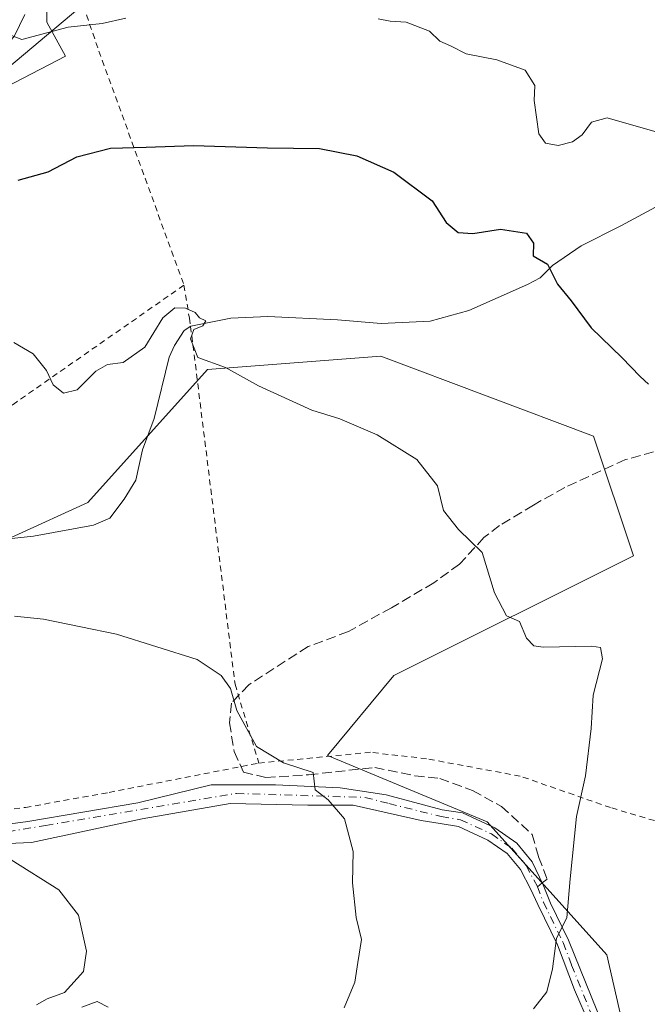
# Model space of a CAD drawing. Units: metres. Extents: x 618192 to 621658, y 4699361 to 4701733.
# Drawn here: x 620466 to 620573, y 4699584 to 4699752 of the extents above; entities that cross this region are included whole.
import ezdxf

# ---------------------------------------------------------------- set-up
doc = ezdxf.new("R2010")
doc.units = ezdxf.units.M
doc.header["$MEASUREMENT"] = 0
for name, pattern in [('DGN Style 2', [1.6480167562047852, 0.988810053722871, -0.6592067024819142]), ('DGN Style 3', [2.307223458686699, 1.648016756204785, -0.6592067024819142]), ('DGN Style 4', [2.6384748266838614, 1.318413404963828, -0.6592067024819142, 0.001648016756204785, -0.6592067024819142])]:
    doc.linetypes.add(name, pattern=pattern)
for name, color, linetype, lineweight in [('Alambrada', 7, 'DGN Style 2', 0), ('Camino Cxs', 7, 'Continuous', 0), ('Camino eje', 30, 'DGN Style 4', 13), ('Corriente natural lineal', 142, 'Continuous', 13), ('Curva de nivel maestra', 30, 'Continuous', 30), ('Curva de nivel normal', 30, 'Continuous', 0), ('Matorral CxS', 135, 'Continuous', 0), ('Pastizal CxS', 92, 'Continuous', 0), ('Senda', 7, 'DGN Style 3', 0), ('Senda no paivmentada conexión', 7, 'DGN Style 3', 0), ('Vía pecuaria CxS', 92, 'Continuous', 13)]:
    doc.layers.add(name, color=color, linetype=linetype, lineweight=lineweight)

# ---------------------------------------------------------------- blocks, each defined once
blk = doc.blocks.new('*U11')
at = {"layer": 'Matorral CxS', "color": 135, "linetype": 'Continuous', "lineweight": 0}
blk.add_polyline3d([(620470.8391000004, 4699766.118899999, 606.7030999999988), (620470.8847000003, 4699751.486099999, 605.7402000000002), (620474.0947000004, 4699745.704100001, 604.852899999998), (620456.7566999998, 4699736.710300001, 603.7834000000003), (620453.5459000003, 4699737.352499999, 603.5623999999953), (620445.1979, 4699734.782299999, 602.5274999999965), (620430.4278999995, 4699728.3585, 600.4279999999999), (620398.3192999996, 4699720.0067, 597.116399999999), (620385.7222999996, 4699710.7249, 595.3043999999937), (620354.0107000005, 4699700.734099999, 592.1257000000041), (620330.5784999998, 4699677.6415, 588.8705000000045), (620316.1224999996, 4699660.903700001, 586.8840000000055), (620305.8475000003, 4699650.6249, 585.763300000006), (620267.3894999997, 4699610.0975, 581.4573999999993), (620247.9855000004, 4699597.5637, 580.1738999999943)], dxfattribs=at)
blk = doc.blocks.new('*U19')
at = {"layer": 'Vía pecuaria CxS', "color": 92, "linetype": 'Continuous', "lineweight": 13}
blk.add_polyline3d([(620484.3530000001, 4699760.630999999, 606.9899000000005), (620461.5279999999, 4699741.435000001, 604.5598000000027), (620441.4129999997, 4699734.339000001, 602.0819999999949), (620412.3241999998, 4699722.515100001, 598.107600000003), (620402.4709999999, 4699718.51, 597.3448999999965), (620380.7400000002, 4699708.218, 595.3977000000014), (620354.949, 4699686.186000001, 592.192200000005), (620336.4529999997, 4699659.157000001, 588.7069000000047), (620330.3650000002, 4699647.013, 586.8916000000027), (620323.0180000003, 4699633.966, 585.1708999999975), (620322.6056000004, 4699633.3892, 585.1447000000044), (620313.7630000003, 4699621.022, 583.7238999999972), (620310.5778000001, 4699616.341700001, 583.528999999995), (620308.9430999998, 4699613.9396, 583.3479999999981), (620308.2416000003, 4699612.9089, 583.2770000000019), (620306.2659999998, 4699610.005999999, 583.0219999999972), (620306.0554000001, 4699609.740800001, 582.9949000000051), (620300.2539999997, 4699602.437999999, 582.1538), (620298.4689999997, 4699600.721999999, 581.8298000000068), (620291.9610000001, 4699594.461999999, 580.9100999999937), (620289.9469999997, 4699593.405999999, 580.8726000000024), (620277.2929999996, 4699588.573000001, 581.6723000000056), (620228.9170000004, 4699575.812000001, 579.4487999999983)], dxfattribs=at)

msp = doc.modelspace()

# ---------------------------------------------------------------- linework, layer by layer
at = {"layer": 'Alambrada', "color": 7, "linetype": 'DGN Style 2', "lineweight": 0}
for points in [[(620752.8901000004, 4699849.6501, 628.5763000000006), (620726.1801000005, 4699840.0701, 627.9055999999982), (620695.3300999999, 4699829.120100001, 627.3772000000026), (620674.5401, 4699824.860099999, 626.710500000001), (620661.0500999996, 4699829.3101, 626.9716999999946), (620634.8101000005, 4699839.130100001, 625.8248000000021), (620606.8901000004, 4699849.4801, 623.0310000000027), (620589.1901000004, 4699856.190099999, 620.6668000000063), (620548.0201000003, 4699879.3301, 615.4867999999988), (620529.0900999998, 4699863.6601, 617.2854999999981), (620528.6700999998, 4699858.6601, 617.4900999999954), (620527.2801000001, 4699841.4801, 617.9320000000008), (620525.6001000004, 4699815.1501, 616.0786999999982), (620524.4401000004, 4699799.1501, 610.6447000000044), (620490.5301000001, 4699797.9901, 609.3264999999956), (620485.2100999998, 4699784.9301, 608.5501999999979), (620476.5100999996, 4699758.770099999, 607.1827000000048), (620476.0500999996, 4699757.380100001, 607.1741000000038), (620479.8000999996, 4699746.530099999, 604.8457999999955), (620494.2801000001, 4699706.610099999, 597.096000000005)], [(620494.2801000001, 4699706.610099999, 597.096000000005), (620465.8101000005, 4699686.7301, 594.6205999999949), (620444.1401000004, 4699671.4301, 591.8646000000008), (620430.0100999996, 4699662.390100001, 591.4214000000065), (620414.2100999998, 4699655.770099999, 589.0185999999958), (620379.9801000003, 4699643.7501, 587.1551999999938)], [(620494.2801000001, 4699706.610099999, 597.096000000005), (620495.2100999998, 4699700.970100001, 595.9426999999996), (620495.3901000004, 4699699.5801, 595.6974999999948), (620495.8201000001, 4699696.380100001, 595.2522999999928), (620502.9901000002, 4699638.520099999, 590.3395000000019), (620507.0500999996, 4699625.0701, 590.7548999999999)], [(620380.7100999998, 4699638.770099999, 586.4208999999975), (620413.7600999996, 4699626.880100001, 585.8285999999935), (620445.7100999998, 4699614.940099999, 585.3276999999945), (620467.2801000001, 4699617.5001, 586.303899999999), (620481.5100999996, 4699620.0701, 587.9628999999986), (620507.0500999996, 4699625.0701, 590.7548999999999)], [(620743.8000999996, 4699627.940099999, 620.5001000000047), (620732.0701000001, 4699626.090100001, 618.7311000000045), (620723.0800999999, 4699624.6801, 617.744000000006), (620699.2100999998, 4699620.8301, 614.3423999999941), (620695.4501, 4699620.220100001, 613.8080000000045), (620692.5100999996, 4699619.590100001, 613.1674999999959), (620687.7801000001, 4699618.590100001, 612.6073000000034), (620661.2100999998, 4699614.800100001, 610.2875000000058), (620649.1901000004, 4699612.850099999, 609.2425999999978), (620647.6601, 4699612.600099999, 609.0703000000067), (620646.6901000004, 4699612.460100001, 609.0313000000025), (620629.9600999998, 4699609.790100001, 607.8246000000072), (620619.4801000003, 4699608.7601, 606.6989999999934), (620616.8901000004, 4699608.800100001, 606.1134000000021), (620609.0100999996, 4699608.880100001, 604.667300000001), (620596.7100999998, 4699609.4301, 603.9428999999947), (620594.1901000004, 4699609.550100001, 603.9182000000001), (620588.7001, 4699611.020099999, 602.0244999999995), (620567.0100999996, 4699617.470100001, 597.0026999999973), (620551.6001000004, 4699622.850099999, 594.0544999999984), (620535.6401000004, 4699625.8101, 591.7323000000034), (620526.0800999999, 4699626.9101, 592.1781999999948), (620507.0500999996, 4699625.0701, 590.7548999999999)]]:
    msp.add_polyline3d(points, dxfattribs=at)
at = {"layer": 'Camino Cxs', "color": 7, "linetype": 'Continuous', "lineweight": 0}
for points in [[(620467.1401000004, 4699752.800100001, 605.7360000000045), (620465.3501000004, 4699749.0101, 605.3847999999998), (620461.3701, 4699744.770099999, 604.8086999999941), (620457.8101000005, 4699742.4001, 604.3819999999978), (620452.9801000003, 4699739.920100001, 603.8267999999953), (620443.6001000004, 4699736.670100001, 602.5170000000071), (620428.4901000002, 4699732.100099999, 600.6212999999989), (620404.9301000005, 4699724.190099999, 598.008799999996), (620383.6300999997, 4699716.370100001, 595.7214999999997), (620373.0401, 4699712.020099999, 594.6040000000066), (620363.9901000002, 4699707.850099999, 593.6169999999984), (620354.8101000005, 4699702.390100001, 592.346000000005), (620346.3201000001, 4699696.110099999, 591.4366000000009), (620340.9200999998, 4699691.350099999, 590.7407999999997), (620337.4001000002, 4699687.8301, 590.116399999999), (620330.5701000001, 4699680.020099999, 589.1356999999989), (620325.2701000003, 4699673.710100001, 588.4475999999995), (620316.5900999998, 4699663.340100001, 587.1198000000004), (620292.7701000003, 4699634.450099999, 584.0111999999936), (620287.9001000002, 4699629.1801, 583.4766999999993), (620276.4401000004, 4699618.470100001, 582.3594000000012), (620262.9600999998, 4699607.200099999, 581.2801000000036), (620247.4301000005, 4699595.960100001, 580.2051000000065)], [(620467.1401000004, 4699752.800100001, 605.7360000000045), (620465.3501000004, 4699749.0101, 605.3847999999998), (620461.3701, 4699744.770099999, 604.8086999999941), (620457.8101000005, 4699742.4001, 604.3819999999978), (620452.9801000003, 4699739.920100001, 603.8267999999953), (620443.6001000004, 4699736.670100001, 602.5170000000071), (620428.4901000002, 4699732.100099999, 600.6212999999989), (620404.9301000005, 4699724.190099999, 598.008799999996), (620383.6300999997, 4699716.370100001, 595.7214999999997), (620373.0401, 4699712.020099999, 594.6040000000066), (620363.9901000002, 4699707.850099999, 593.6169999999984), (620354.8101000005, 4699702.390100001, 592.346000000005), (620346.3201000001, 4699696.110099999, 591.4366000000009), (620340.9200999998, 4699691.350099999, 590.7407999999997), (620337.4001000002, 4699687.8301, 590.116399999999), (620330.5701000001, 4699680.020099999, 589.1356999999989), (620325.2701000003, 4699673.710100001, 588.4475999999995), (620316.5900999998, 4699663.340100001, 587.1198000000004), (620292.7701000003, 4699634.450099999, 584.0111999999936), (620287.9001000002, 4699629.1801, 583.4766999999993), (620276.4401000004, 4699618.470100001, 582.3594000000012), (620262.9600999998, 4699607.200099999, 581.2801000000036), (620247.4301000005, 4699595.960100001, 580.2051000000065)], [(620451.0401, 4699612.870100001, 585.1731), (620467.6818000004, 4699615.124, 585.9824999999983), (620486.4143000003, 4699618.299100001, 587.5945000000065), (620498.9025999998, 4699621.3682, 589.2724000000017), (620509.9093000004, 4699621.3682, 590.2232999999978), (620520.9160000002, 4699620.8391, 590.5252999999939), (620528.7477000002, 4699619.674900001, 590.7859999999928), (620538.3305000003, 4699617.1205, 591.7222000000038), (620541.7719000002, 4699616.565500001, 592.1968000000053), (620547.3092999998, 4699614.018100001, 592.9544000000024), (620551.0255000005, 4699611.428099999, 593.4611000000004), (620553.6414999999, 4699608.2435, 593.9890000000014), (620555.5003000004, 4699604.3181, 594.5160000000033), (620556.7931000004, 4699601.184900001, 594.758799999996), (620559.8701, 4699594.880100001, 595.504700000005), (620569.5900999998, 4699570.6601, 597.7932000000001)], [(620451.0401, 4699612.870100001, 585.1731), (620467.6818000004, 4699615.124, 585.9824999999983), (620486.4143000003, 4699618.299100001, 587.5945000000065), (620498.9025999998, 4699621.3682, 589.2724000000017), (620509.9093000004, 4699621.3682, 590.2232999999978), (620520.9160000002, 4699620.8391, 590.5252999999939), (620528.7477000002, 4699619.674900001, 590.7859999999928), (620538.3305000003, 4699617.1205, 591.7222000000038), (620541.7719000002, 4699616.565500001, 592.1968000000053), (620547.3092999998, 4699614.018100001, 592.9544000000024), (620551.0255000005, 4699611.428099999, 593.4611000000004), (620553.6414999999, 4699608.2435, 593.9890000000014), (620555.5003000004, 4699604.3181, 594.5160000000033), (620556.7931000004, 4699601.184900001, 594.758799999996), (620559.8701, 4699594.880100001, 595.504700000005), (620569.5900999998, 4699570.6601, 597.7932000000001)], [(620565.9801000003, 4699574.5801, 597.178899999999), (620560.8601000002, 4699586.360099999, 595.8751000000047), (620557.9700999996, 4699594.0601, 595.1520000000019), (620554.6076999997, 4699600.949300001, 594.5754000000015), (620553.4493000006, 4699603.4769, 594.3647999999957), (620551.6335000005, 4699606.9069, 593.7847999999941), (620549.3812999995, 4699609.648700001, 593.3420999999944), (620546.1123000003, 4699611.927100001, 592.8368000000046), (620541.0664999997, 4699614.248299999, 592.1098999999958), (620537.9461000003, 4699614.751499999, 591.662599999996), (620534.7022000002, 4699615.281199999, 591.2927999999956), (620523.1385000005, 4699617.875700001, 590.4119999999966), (620515.4127000002, 4699617.875700001, 590.0188999999956), (620502.1834000006, 4699618.193200001, 589.2403000000049), (620487.1551000001, 4699615.5474, 587.4039000000049), (620468.3168000003, 4699611.525699999, 585.5852000000014), (620450.8101000005, 4699610.8101, 584.9900999999954)], [(620565.9801000003, 4699574.5801, 597.178899999999), (620560.8601000002, 4699586.360099999, 595.8751000000047), (620557.9700999996, 4699594.0601, 595.1520000000019), (620554.6076999997, 4699600.949300001, 594.5754000000015), (620553.4493000006, 4699603.4769, 594.3647999999957), (620551.6335000005, 4699606.9069, 593.7847999999941), (620549.3812999995, 4699609.648700001, 593.3420999999944), (620546.1123000003, 4699611.927100001, 592.8368000000046), (620541.0664999997, 4699614.248299999, 592.1098999999958), (620537.9461000003, 4699614.751499999, 591.662599999996), (620534.7022000002, 4699615.281199999, 591.2927999999956), (620523.1385000005, 4699617.875700001, 590.4119999999966), (620515.4127000002, 4699617.875700001, 590.0188999999956), (620502.1834000006, 4699618.193200001, 589.2403000000049), (620487.1551000001, 4699615.5474, 587.4039000000049), (620468.3168000003, 4699611.525699999, 585.5852000000014), (620450.8101000005, 4699610.8101, 584.9900999999954)]]:
    msp.add_polyline3d(points, dxfattribs=at)
at = {"layer": 'Camino eje', "color": 30, "linetype": 'DGN Style 4', "lineweight": 13}
for points in [[(620456.0806, 4699612.012599999, 585.2091999999975), (620470.7126000002, 4699614.417199999, 585.982799999998), (620503.2267000005, 4699619.893300001, 589.4611000000004), (620525.1310000002, 4699619.208799999, 590.5769), (620529.2414999995, 4699618.174500001, 590.8071000000054), (620538.1382999998, 4699615.935900001, 591.6928999999947), (620541.4190999996, 4699615.4069, 592.1542999999947), (620546.7109000003, 4699612.9727, 592.8941000000051), (620550.2033000002, 4699610.5385, 593.4036000000051), (620552.6375000002, 4699607.575099999, 593.8494000000064), (620554.5425000006, 4699603.976700001, 594.4340999999986)], [(620554.5425000006, 4699603.976700001, 594.4340999999986), (620555.5673000002, 4699601.3397, 594.6502999999939), (620558.9200999998, 4699594.470100001, 595.3194999999978), (620560.3651000002, 4699590.620100001, 595.6267999999982), (620565.2251000004, 4699578.5101, 596.7681000000011)]]:
    msp.add_polyline3d(points, dxfattribs=at)
at = {"layer": 'Corriente natural lineal', "color": 142, "linetype": 'Continuous', "lineweight": 13}
msp.add_polyline3d([(620576.8701, 4699721.120100001, 603.5777999999991), (620568.7801000001, 4699716.720100001, 602.3827000000019), (620562.0000999998, 4699713.340100001, 601.2369000000035), (620557.1001000004, 4699709.9901, 600.5054999999993), (620555.0100999996, 4699707.870100001, 600.1094000000012), (620552.8501000004, 4699706.7501, 599.7737000000052), (620542.8300999999, 4699702.3101, 598.1122000000032), (620536.2801000001, 4699700.450099999, 597.6343999999954), (620527.9200999998, 4699700.050100001, 597.1622000000061), (620520.4600999998, 4699700.710100001, 597.0443999999989), (620508.5701000001, 4699701.2401, 596.7019), (620502.2600999996, 4699700.9901, 596.2393000000011), (620495.4801000003, 4699699.630100001, 595.6670000000013), (620494.3201000001, 4699698.850099999, 595.415399999998), (620492.7001, 4699696.340100001, 594.8454999999958), (620491.7500999998, 4699694.3101, 594.7293000000063), (620489.2200999996, 4699683.870100001, 593.8678000000073), (620487.2100999998, 4699678.5101, 593.1293000000006), (620486.0800999999, 4699673.3201, 592.7238000000071), (620484.1101000002, 4699670.100099999, 592.4470000000001), (620481.6601, 4699666.870100001, 591.9676000000036), (620478.8501000004, 4699665.690099999, 591.8356000000058), (620468.6101000002, 4699663.7601, 591.2014999999956), (620460.5900999998, 4699662.9101, 590.3062000000064)], dxfattribs=at)
at = {"layer": 'Curva de nivel maestra', "color": 30, "linetype": 'Continuous', "lineweight": 30, "elevation": 600, "flags": 128}
msp.add_lwpolyline([(620466, 4699724.520099999), (620471.1299999999, 4699725.950099999), (620476, 4699728.520099999), (620481.7400000002, 4699730.0001), (620487.8600000005, 4699730.130100001), (620495.8899999997, 4699730.4301), (620508.5300000003, 4699730.0601), (620517.4100000003, 4699729.9101), (620523.7400000002, 4699728.6801), (620530.0700000003, 4699725.9101), (620536.5800000001, 4699720.9801), (620538.9800000006, 4699717.3101), (620541.0099999999, 4699715.5701), (620543.5199999996, 4699715.420100001), (620548.25, 4699716.140100001), (620552.7000000002, 4699715.5101), (620553.8700000001, 4699713.790100001), (620553.7999999998, 4699711.620100001), (620556.25, 4699710.210100001), (620557.9800000006, 4699706.800100001), (620560.3099999996, 4699703.940099999), (620563.7100000001, 4699699.3101), (620568.9100000003, 4699694.290100001), (620572.0800000001, 4699691.0101), (620573.4800000006, 4699689.7301)], dxfattribs=at)
at = {"layer": 'Curva de nivel normal', "color": 30, "linetype": 'Continuous', "lineweight": 0, "flags": 128}
for points, elevation in [([(620438.4600000001, 4699752.7301), (620436.5300000003, 4699748.780099999), (620440.1299999999, 4699748.210100001), (620443.3200000003, 4699747.960100001), (620446.0099999999, 4699748.200099999), (620449.5300000003, 4699748.300100001), (620453.5199999996, 4699749.860099999), (620458.9400000004, 4699751.040100001), (620462.0700000003, 4699750.2601), (620466.6500000004, 4699748.5001), (620474.54, 4699750.6501), (620480.3200000003, 4699751.280099999), (620484.3799999999, 4699752.1501)], 605), ([(620527.3700000001, 4699752.0601), (620529.4299999997, 4699751.6801), (620532.1900000004, 4699751.5001), (620536.1699999999, 4699749.960100001), (620537.9000000004, 4699748.2501), (620539.7300000006, 4699747.470100001), (620542.4100000003, 4699746.0801), (620547.6500000004, 4699745.0701), (620552.4800000006, 4699743.270099999), (620554.0899999999, 4699740.670100001), (620553.9699999997, 4699738.090100001), (620554.7599999999, 4699732.420100001), (620555.9199999999, 4699730.8301), (620558.0899999999, 4699730.440099999), (620560.5499999998, 4699731.050100001), (620562.1799999997, 4699732.270099999), (620563.7699999996, 4699734.4301), (620566.4500000002, 4699735.140100001), (620576.1699999999, 4699732.4001)], 605), ([(620465.2599999999, 4699696.8301), (620468.5800000001, 4699694.9101), (620470.8700000001, 4699692.0601), (620471.9800000006, 4699689.5801), (620473.7400000002, 4699688.210100001), (620476.0700000003, 4699688.7501), (620479.2800000003, 4699691.960100001), (620481.25, 4699693.100099999), (620483.9500000002, 4699693.440099999), (620487.6100000005, 4699696.0601), (620490.7100000001, 4699701.030099999), (620492.7199999997, 4699702.7501), (620494.5700000003, 4699702.6801), (620496.1799999997, 4699701.920100001), (620496.9100000003, 4699701.020099999), (620498.04, 4699700.530099999), (620497.5300000003, 4699699.6601), (620495.9900000002, 4699699.020099999), (620495.4100000003, 4699697.450099999), (620496.6600000003, 4699694.2501), (620501.3899999997, 4699692.550100001), (620507.0099999999, 4699689.460100001), (620516.1100000005, 4699685.2601), (620520.8399999999, 4699683.800100001), (620527.2000000002, 4699681.100099999), (620533.9600000001, 4699676.850099999), (620537.5199999996, 4699672.360099999), (620538.5199999996, 4699668.190099999), (620541.0999999996, 4699664.940099999), (620545.1200000001, 4699661.020099999), (620547.2000000002, 4699654.100099999), (620549.2999999998, 4699650.200099999), (620551.4900000002, 4699649.2401), (620552.6600000003, 4699646.390100001), (620553.9100000003, 4699645.100099999), (620555.5499999998, 4699644.860099999), (620563.8099999996, 4699645.020099999), (620565.29, 4699644.780099999), (620565.6600000003, 4699642.880100001), (620564.0300000003, 4699636.640100001), (620563.6900000004, 4699630.970100001), (620562.7300000006, 4699622.870100001), (620561.2100000001, 4699615.9301), (620560.1200000001, 4699605.300100001), (620559.5800000001, 4699598.6601), (620557.7800000003, 4699595.220100001), (620557.1200000001, 4699589.960100001), (620556.1399999997, 4699586.020099999), (620553.8600000005, 4699583.1601)], 595), ([(620465.3899999997, 4699650.110099999), (620470.3300000001, 4699649.620100001), (620476.7300000006, 4699648.290100001), (620482.7800000003, 4699647.040100001), (620496.5199999996, 4699642.7601), (620500.6399999997, 4699640.0001), (620502.2300000006, 4699637.780099999), (620503.29, 4699634.050100001), (620506.6799999997, 4699627.9101), (620511.2400000002, 4699625.110099999), (620516.3300000001, 4699623.470100001), (620516.6299999999, 4699620.5001), (620518.8899999997, 4699618.780099999), (620521.6500000004, 4699615.540100001), (620523.1200000001, 4699610.0101), (620523.04, 4699604.640100001), (620523.6600000003, 4699598.700099999), (620524.5700000003, 4699594.970100001), (620523.9400000004, 4699591.040100001), (620523.4100000003, 4699587.710100001), (620521.6200000001, 4699583.290100001)], 590), ([(620464.8200000003, 4699608.5801), (620472.9699999997, 4699603.4301), (620476.3300000001, 4699599.110099999), (620477.6600000003, 4699592.970100001), (620477.1600000003, 4699589.5001), (620473.9199999999, 4699585.9301), (620470.9699999997, 4699584.860099999), (620469.1500000004, 4699583.8101)], 585), ([(620476.8600000005, 4699583.440099999), (620479.5099999999, 4699584.420100001), (620481.3700000001, 4699583.4001)], 585)]:
    msp.add_lwpolyline(points, dxfattribs=dict(at, elevation=elevation))
at = {"layer": 'Matorral CxS', "color": 135, "linetype": 'Continuous', "lineweight": 0}
for points in [[(620510.0573000005, 4699833.7163, 610.9520000000048), (620510.0573000005, 4699821.510299999, 610.2675000000017), (620511.9839000005, 4699806.092499999, 611.0485999999946), (620495.9291000003, 4699800.952500001, 609.4774999999936), (620488.2231000002, 4699802.879699999, 609.140400000004), (620479.4530999997, 4699777.751900001, 607.5546999999933), (620470.8391000004, 4699766.118899999, 606.7030999999988), (620470.8847000003, 4699751.486099999, 605.7402000000002), (620474.0947000004, 4699745.704100001, 604.852899999998), (620456.7566999998, 4699736.710300001, 603.7834000000003), (620453.5459000003, 4699737.352499999, 603.5623999999953), (620445.1979, 4699734.782299999, 602.5274999999965), (620430.4278999995, 4699728.3585, 600.4279999999999), (620398.3192999996, 4699720.0067, 597.116399999999), (620385.7222999996, 4699710.7249, 595.3043999999937), (620354.0107000005, 4699700.734099999, 592.1257000000041), (620330.5784999998, 4699677.6415, 588.8705000000045), (620316.1224999996, 4699660.903700001, 586.8840000000055), (620305.8475000003, 4699650.6249, 585.763300000006), (620267.3894999997, 4699610.0975, 581.4573999999993), (620247.9855000004, 4699597.5637, 580.1738999999943), (620226.1026999997, 4699582.4307, 578.7998999999982), (620198.5469000004, 4699565.256100001, 577.0347000000038)], [(620247.9855000004, 4699597.5637, 580.1738999999943), (620267.3894999997, 4699610.0975, 581.4573999999993), (620305.8475000003, 4699650.6249, 585.763300000006), (620316.1224999996, 4699660.903700001, 586.8840000000055), (620330.5784999998, 4699677.6415, 588.8705000000045), (620354.0107000005, 4699700.734099999, 592.1257000000041), (620385.7222999996, 4699710.7249, 595.3043999999937), (620398.3192999996, 4699720.0067, 597.116399999999), (620430.4278999995, 4699728.3585, 600.4279999999999), (620445.1979, 4699734.782299999, 602.5274999999965), (620453.5459000003, 4699737.352499999, 603.5623999999953), (620456.7566999998, 4699736.710300001, 603.7834000000003), (620474.0947000004, 4699745.704100001, 604.852899999998), (620470.8847000003, 4699751.486099999, 605.7402000000002), (620470.8391000004, 4699766.118899999, 606.7030999999988)], [(620572.0407999996, 4699567.4319, 597.7698999999993), (620566.3960999995, 4699592.335700001, 596.2219000000041), (620545.9757000003, 4699615.038699999, 592.5809000000008), (620518.7473999998, 4699626.389699999, 591.0411000000023), (620530.0922999998, 4699640.011700001, 592.6233999999968), (620570.9351000005, 4699660.444300001, 597.8138999999937), (620564.1284999996, 4699680.8761, 598.4342000000033), (620527.8240999999, 4699694.498299999, 596.6716000000015), (620498.3265000005, 4699692.2283, 594.9100999999937), (620477.9042999997, 4699669.525699999, 592.491399999999), (620452.9457, 4699658.173900001, 590.0534999999945), (620421.1791000003, 4699651.3641, 588.2694999999949), (620375.7975000005, 4699642.282299999, 586.8022000000057), (620334.9550000001, 4699630.9319, 584.8191999999982), (620303.1880999999, 4699615.040100001, 583.1175999999978), (620312.2638999998, 4699603.688100001, 582.318499999994), (620339.4924999997, 4699615.039899999, 583.7311000000045), (620368.9903999995, 4699621.8507, 584.670299999998), (620403.0258999999, 4699621.850500001, 585.2014999999956), (620421.1785000004, 4699610.498500001, 584.2277000000031), (620375.7969000004, 4699592.3369, 579.4772999999988), (620357.6448999997, 4699571.904100001, 576.6713000000018)], [(620357.6448999997, 4699571.904100001, 576.6713000000018), (620375.7969000004, 4699592.3369, 579.4772999999988), (620421.1785000004, 4699610.498500001, 584.2277000000031), (620403.0258999999, 4699621.850500001, 585.2014999999956), (620368.9903999995, 4699621.8507, 584.670299999998), (620339.4924999997, 4699615.039899999, 583.7311000000045), (620312.2638999998, 4699603.688100001, 582.318499999994), (620303.1880999999, 4699615.040100001, 583.1175999999978), (620334.9550000001, 4699630.9319, 584.8191999999982), (620375.7975000005, 4699642.282299999, 586.8022000000057), (620421.1791000003, 4699651.3641, 588.2694999999949), (620452.9457, 4699658.173900001, 590.0534999999945), (620477.9042999997, 4699669.525699999, 592.491399999999), (620498.3265000005, 4699692.2283, 594.9100999999937), (620527.8240999999, 4699694.498299999, 596.6716000000015), (620564.1284999996, 4699680.8761, 598.4342000000033), (620570.9351000005, 4699660.444300001, 597.8138999999937), (620530.0922999998, 4699640.011700001, 592.6233999999968), (620518.7473999998, 4699626.389699999, 591.0411000000023), (620545.9757000003, 4699615.038699999, 592.5809000000008), (620566.3960999995, 4699592.335700001, 596.2219000000041), (620572.0407999996, 4699567.4319, 597.7698999999993)]]:
    msp.add_polyline3d(points, dxfattribs=at)
at = {"layer": 'Pastizal CxS', "color": 92, "linetype": 'Continuous', "lineweight": 0}
msp.add_polyline3d([(620357.6448999997, 4699571.904100001, 576.6713000000018), (620375.7969000004, 4699592.3369, 579.4772999999988), (620421.1785000004, 4699610.498500001, 584.2277000000031), (620403.0258999999, 4699621.850500001, 585.2014999999956), (620368.9903999995, 4699621.8507, 584.670299999998), (620339.4924999997, 4699615.039899999, 583.7311000000045), (620312.2638999998, 4699603.688100001, 582.318499999994), (620303.1880999999, 4699615.040100001, 583.1175999999978), (620334.9550000001, 4699630.9319, 584.8191999999982), (620375.7975000005, 4699642.282299999, 586.8022000000057), (620421.1791000003, 4699651.3641, 588.2694999999949), (620452.9457, 4699658.173900001, 590.0534999999945), (620477.9042999997, 4699669.525699999, 592.491399999999), (620498.3265000005, 4699692.2283, 594.9100999999937), (620527.8240999999, 4699694.498299999, 596.6716000000015), (620564.1284999996, 4699680.8761, 598.4342000000033), (620570.9351000005, 4699660.444300001, 597.8138999999937), (620530.0922999998, 4699640.011700001, 592.6233999999968), (620518.7473999998, 4699626.389699999, 591.0411000000023), (620545.9757000003, 4699615.038699999, 592.5809000000008), (620566.3960999995, 4699592.335700001, 596.2219000000041), (620572.0407999996, 4699567.4319, 597.7698999999993)], dxfattribs=at)
msp.add_polyline3d([(620357.6448999997, 4699571.904100001, 576.6713000000018), (620375.7969000004, 4699592.3369, 579.4772999999988), (620421.1785000004, 4699610.498500001, 584.2277000000031), (620403.0258999999, 4699621.850500001, 585.2014999999956), (620368.9903999995, 4699621.8507, 584.670299999998), (620339.4924999997, 4699615.039899999, 583.7311000000045), (620312.2638999998, 4699603.688100001, 582.318499999994), (620303.1880999999, 4699615.040100001, 583.1175999999978), (620334.9550000001, 4699630.9319, 584.8191999999982), (620375.7975000005, 4699642.282299999, 586.8022000000057), (620421.1791000003, 4699651.3641, 588.2694999999949), (620452.9457, 4699658.173900001, 590.0534999999945), (620477.9042999997, 4699669.525699999, 592.491399999999), (620498.3265000005, 4699692.2283, 594.9100999999937), (620527.8240999999, 4699694.498299999, 596.6716000000015), (620564.1284999996, 4699680.8761, 598.4342000000033), (620570.9351000005, 4699660.444300001, 597.8138999999937), (620530.0922999998, 4699640.011700001, 592.6233999999968), (620518.7473999998, 4699626.389699999, 591.0411000000023), (620545.9757000003, 4699615.038699999, 592.5809000000008), (620566.3960999995, 4699592.335700001, 596.2219000000041), (620572.0407999996, 4699567.4319, 597.7698999999993)], dxfattribs=at)
at = {"layer": 'Senda', "color": 7, "linetype": 'DGN Style 3', "lineweight": 0}
msp.add_polyline3d([(620576.5601000005, 4699678.780099999, 599.8383000000031), (620569.5701000001, 4699676.860099999, 598.9015000000073), (620559.2200999996, 4699672.100099999, 597.3987999999954), (620553.8501000004, 4699669.100099999, 596.6552999999985), (620548.0601000005, 4699665.5801, 595.8644000000058), (620545.4301000005, 4699663.550100001, 595.4312000000064), (620541.2500999998, 4699658.9901, 594.8747000000003), (620536.8800999997, 4699655.8301, 594.3856999999989), (620529.6501000002, 4699651.5801, 593.157600000006), (620522.3101000005, 4699647.5001, 592.3151999999973), (620515.4501, 4699644.950099999, 591.6912000000011), (620505.3201000001, 4699638.450099999, 590.5446999999986), (620502.3655000003, 4699635.295299999, 590.1407999999938), (620502.0478999997, 4699631.9615, 590.0040000000008), (620502.8416999998, 4699627.040300001, 589.9290999999939), (620504.4293000001, 4699623.547700001, 589.9619999999995), (620508.2392999995, 4699622.5953, 590.2957000000024), (620515.5417, 4699623.0715, 590.7367999999988), (620526.8130999999, 4699624.341499999, 591.2958999999975), (620533.6392999999, 4699622.912699999, 591.3176999999996), (620537.9254999999, 4699622.4365, 591.7197000000015), (620543.4819, 4699620.3727, 592.4869999999937), (620548.4030999999, 4699617.673900001, 593.0920999999944), (620553.6419000002, 4699612.911499999, 593.824099999998), (620554.7531000003, 4699609.101500001, 594.1472000000067), (620556.1819000002, 4699605.2915, 594.5483999999997), (620555.3537999997, 4699604.627400001, 594.4811999999947)], dxfattribs=at)
at = {"layer": 'Senda no paivmentada conexión', "color": 7, "linetype": 'DGN Style 3', "lineweight": 0, "extrusion": (-0.03529258668529046, -0.02830628146282309, 0.9989760696607345), "elevation": -154335.4624715146, "flags": 128}
msp.add_lwpolyline([(-3277851.169553719, 3421000.618195831), (-3277851.169553718, 3420999.577121104)], dxfattribs=at)
at = {"layer": 'Vía pecuaria CxS', "color": 92, "linetype": 'Continuous', "lineweight": 13}
msp.add_polyline3d([(620484.3530000001, 4699760.630999999, 606.9899000000005), (620461.5279999999, 4699741.435000001, 604.5598000000027), (620441.4129999997, 4699734.339000001, 602.0819999999949), (620412.3241999998, 4699722.515100001, 598.107600000003), (620402.4709999999, 4699718.51, 597.3448999999965), (620380.7400000002, 4699708.218, 595.3977000000014), (620354.949, 4699686.186000001, 592.192200000005), (620336.4529999997, 4699659.157000001, 588.7069000000047), (620330.3650000002, 4699647.013, 586.8916000000027), (620323.0180000003, 4699633.966, 585.1708999999975), (620322.6056000004, 4699633.3892, 585.1447000000044), (620313.7630000003, 4699621.022, 583.7238999999972), (620310.5778000001, 4699616.341700001, 583.528999999995), (620308.9430999998, 4699613.9396, 583.3479999999981), (620308.2416000003, 4699612.9089, 583.2770000000019), (620306.2659999998, 4699610.005999999, 583.0219999999972), (620306.0554000001, 4699609.740800001, 582.9949000000051), (620300.2539999997, 4699602.437999999, 582.1538), (620298.4689999997, 4699600.721999999, 581.8298000000068), (620291.9610000001, 4699594.461999999, 580.9100999999937), (620289.9469999997, 4699593.405999999, 580.8726000000024), (620277.2929999996, 4699588.573000001, 581.6723000000056), (620228.9170000004, 4699575.812000001, 579.4487999999983)], dxfattribs=at)

# ---------------------------------------------------------------- block references
at = {"layer": 'Matorral CxS', "color": 135, "linetype": 'Continuous', "lineweight": 0}
msp.add_blockref('*U11', (0, 0), dxfattribs=at)
at = {"layer": 'Vía pecuaria CxS', "color": 92, "linetype": 'Continuous', "lineweight": 13}
msp.add_blockref('*U19', (0, 0), dxfattribs=at)

doc.saveas('drawing.dxf')
